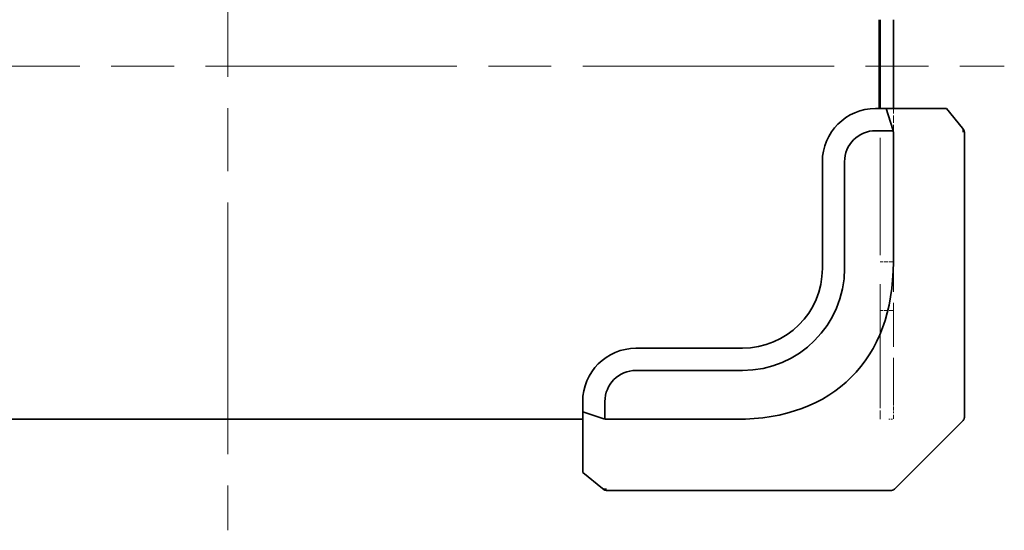
# Model space of a CAD drawing. Units: millimetres. Extents: x 72 to 11853, y 40 to 1445.
# Drawn here: x 7223 to 7334, y 794 to 851 of the extents above; entities that cross this region are included whole.
import ezdxf

# ---------------------------------------------------------------- set-up
doc = ezdxf.new("R2010")
doc.units = ezdxf.units.MM
doc.header["$LTSCALE"] = 5
doc.linetypes.add('CHAIN', pattern=[0.3543, 0.2362, -0.0295, 0.0591, -0.0295])
doc.linetypes.add('DASHED', pattern=[0.2067, 0.1654, -0.0413])
for name, color, linetype, lineweight in [('Centerline (ISO)', 131, 'Continuous', 18), ('Hidden (ISO)', 7, 'DASHED', 18), ('Visible (ISO)', 7, 'Continuous', 35)]:
    doc.layers.add(name, color=color, linetype=linetype, lineweight=lineweight)

msp = doc.modelspace()

# ---------------------------------------------------------------- linework, layer by layer
at = {"layer": 'Centerline (ISO)', "linetype": 'CHAIN', "ltscale": 23.990969}
for p, q in [((7246.5836, 915.7367), (7246.5836, 793.8367)), ((7159.0836, 846.118), (7334.0836, 846.118))]:
    msp.add_line(p, q, dxfattribs=at)
at = {"layer": 'Hidden (ISO)', "ltscale": 15.965167}
msp.add_line((7320.0836, 808.3367), (7320.0836, 841.3367), dxfattribs=at)
at = {"layer": 'Hidden (ISO)', "ltscale": 1.019061}
msp.add_line((7321.5836, 838.6613), (7321.5836, 841.3367), dxfattribs=at)
at = {"layer": 'Hidden (ISO)', "ltscale": 0.571309}
for p, q in [((7321.5836, 824.0867), (7320.0836, 824.0867)), ((7321.5836, 818.5867), (7320.0836, 818.5867))]:
    msp.add_line(p, q, dxfattribs=at)
at = {"layer": 'Hidden (ISO)', "ltscale": 5.972141}
msp.add_line((7321.5836, 808.3367), (7321.5836, 824.0144), dxfattribs=at)
at = {"layer": 'Hidden (ISO)', "ltscale": 1.196656}
msp.add_line((7320.0836, 806.3367), (7320.0836, 808.3367), dxfattribs=at)
at = {"layer": 'Hidden (ISO)', "ltscale": 0.550536}
for p, q in [((7321.5836, 808.3367), (7321.5836, 807.0138)), ((7321.5836, 806.8367), (7321.5836, 806.3367))]:
    msp.add_line(p, q, dxfattribs=at)
at = {"layer": 'Hidden (ISO)', "ltscale": 0.19037}
msp.add_line((7321.0836, 806.3367), (7321.5836, 806.3367), dxfattribs=at)
at = {"layer": 'Visible (ISO)'}
for p, q in [((7319.9836, 851.3367), (7319.9836, 841.3367)), ((7320.0836, 841.3367), (7320.0836, 851.3367)), ((7321.5836, 841.3367), (7321.5836, 851.3367)), ((7320.7552, 841.3367), (7319.5836, 841.3367)), ((7320.7552, 841.3367), (7321.5382, 838.9737)), ((7327.5836, 841.3367), (7320.7552, 841.3367)), ((7329.3597, 839.1166), (7327.5836, 841.3367)), ((7319.5836, 838.8367), (7321.5387, 838.8367)), ((7321.5836, 838.6613), (7321.5836, 824.0144)), ((7329.474, 838.9737), (7329.3597, 839.1166)), ((7329.5836, 823.8679), (7329.5836, 838.6613)), ((7313.5836, 835.3367), (7313.5836, 823.3367)), ((7316.0836, 823.3367), (7316.0836, 835.3367)), ((7329.5836, 823.8679), (7329.5836, 806.5438)), ((7304.5836, 814.3367), (7292.5836, 814.3367)), ((7292.5836, 811.8367), (7304.5836, 811.8367)), ((7286.5836, 808.3367), (7286.5836, 807.1651)), ((7289.0836, 806.3816), (7289.0836, 808.3367)), ((7288.9467, 806.3821), (7286.5836, 807.1651)), ((7286.5836, 807.1651), (7286.5836, 800.3367)), ((7286.5836, 806.3367), (7206.5836, 806.3367)), ((7303.9059, 806.3367), (7289.259, 806.3367)), ((7325.5836, 802.3367), (7329.4372, 806.1903)), ((7321.7301, 798.4832), (7325.5836, 802.3367)), ((7286.5836, 800.3367), (7288.8037, 798.5606)), ((7288.8037, 798.5606), (7288.9467, 798.4463)), ((7289.259, 798.3367), (7304.0524, 798.3367)), ((7321.3765, 798.3367), (7304.0524, 798.3367))]:
    msp.add_line(p, q, dxfattribs=at)
for centre, radius, start, end in [((7319.5836, 835.3367), 6, 90, 180), ((7319.5836, 835.3367), 3.5, 90, 180), ((7329.0836, 838.6613), 0.5, 0, 38.659808), ((7304.5836, 823.3367), 11.5, 270, 0), ((7304.5836, 823.3367), 9, 270, 0), ((7292.5836, 808.3367), 6, 90, 180), ((7292.5836, 808.3367), 3.5, 90, 180), ((7329.0836, 806.5438), 0.5, 315, 0), ((7289.259, 798.8367), 0.5, 231.340192, 270), ((7321.3765, 798.8367), 0.5, 270, 315)]:
    msp.add_arc(centre, radius, start, end, dxfattribs=at)
for centre, major_axis, ratio, start_param, end_param in [((7320.7362, 838.6613), (0.7975, 0.3246), 0.47687262, 5.9350805, 6.25141641), ((7320.8765, 838.6613), (0.7071, 0), 0.70710678, 0, 0.35840503), ((7328.4433, 839.4617), (0.9963, -0.572), 0.2528047, 0.25995192, 0.57105739), ((7329.0836, 838.6613), (0.2301, 0.4788), 0.62649724, 5.00486394, 5.67960488), ((7286.2283, 841.6921), (30.6186, -30.6186), 0.57735027, 5.75958653, 6.80678408), ((7289.259, 807.1841), (-0.3246, -0.7975), 0.47687262, 0.03176889, 0.34810481), ((7289.259, 807.0438), (0, -0.7071), 0.70710678, 5.92478028, 6.28318531), ((7288.4586, 799.477), (0.572, -0.9963), 0.2528047, 5.71212792, 6.02323338), ((7289.259, 798.8367), (-0.4788, -0.2301), 0.62649724, 0.60358042, 1.27832137)]:
    msp.add_ellipse(centre, major_axis=major_axis, ratio=ratio, start_param=start_param, end_param=end_param, dxfattribs=at)

doc.saveas('drawing.dxf')
